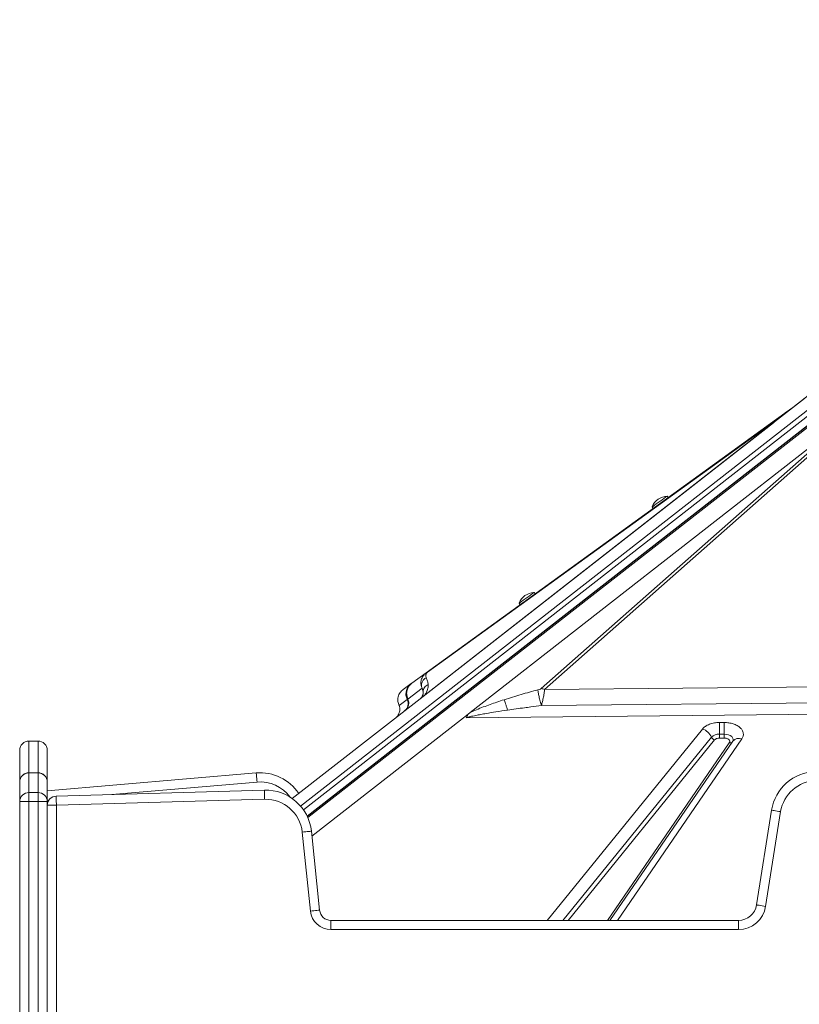
# Model space of a CAD drawing. Units: millimetres. Extents: x -12769 to 21822, y -4509 to 10312.
# Drawn here: x -9196 to -8771, y 9281 to 9817 of the extents above; entities that cross this region are included whole.
import ezdxf

# ---------------------------------------------------------------- set-up
doc = ezdxf.new("R2010")
doc.units = ezdxf.units.MM

msp = doc.modelspace()

# ---------------------------------------------------------------- linework, layer by layer
at = {"color": 8, "linetype": 'Continuous', "lineweight": 15}
for p, q in [((-9042.77, 9388.59), (-8494.22, 9817.16)), ((-8489.98, 9817.16), (-9041.17, 9386.52)), ((-9038.82, 9382.31), (-8483.71, 9816)), ((-8486.83, 9814.53), (-9039.14, 9383.02)), ((-8988.98, 9443.32), (-8988.87, 9442.95)), ((-8953.96, 9436.71), (-9036.57, 9372.16)), ((-8908.42, 9326.28), (-8823.82, 9430.58)), ((-9190.73, 9424.01), (-9190.73, 9406.76)), ((-9185.73, 9406.76), (-9185.73, 9424.01)), ((-8899.81, 9326.28), (-8818.84, 9426.09)), ((-8817.19, 9424.6), (-8896.94, 9326.28)), ((-8875.48, 9326.28), (-8809.16, 9423.06)), ((-8802.33, 9425.22), (-8870.13, 9326.28)), ((-9190.73, 9406.76), (-9190.73, 9406.67)), ((-9185.73, 9406.67), (-9185.73, 9406.76)), ((-9066.44, 9401.69), (-9145.63, 9394.87)), ((-9179.78, 9391.94), (-9180.73, 9391.85))]:
    msp.add_line(p, q, dxfattribs=at)
at = {"color": 7, "linetype": 'Continuous', "lineweight": 15}
for p, q in [((-8485.04, 9815.81), (-9039.1, 9382.93)), ((-8766.2, 9612.25), (-8784.54, 9597.93)), ((-8909.84, 9452.17), (-8735.94, 9605.82)), ((-8784.52, 9597.94), (-8768.2, 9610.7)), ((-8774.59, 9605.82), (-8778.7, 9602.84)), ((-8773.89, 9606.25), (-8774.59, 9605.82)), ((-8950.36, 9439.52), (-8743.49, 9601.15)), ((-8743.49, 9601.15), (-8911.63, 9452.57)), ((-8778.87, 9602.73), (-8786.7, 9597.05)), ((-8777.51, 9603.42), (-8777.5, 9603.43)), ((-8777.37, 9603.53), (-8777.37, 9603.53)), ((-8784.54, 9597.93), (-8977.61, 9447.09)), ((-8784.55, 9597.93), (-8977.46, 9447.21)), ((-8785.14, 9597.47), (-8975.05, 9449.09)), ((-8786.7, 9597.05), (-8974.35, 9461.19)), ((-8973.53, 9461.47), (-8785.88, 9597.33)), ((-8784.54, 9597.93), (-8784.81, 9597.73)), ((-8784.55, 9597.93), (-8784.52, 9597.95)), ((-8784.55, 9597.93), (-8784.54, 9597.93)), ((-8784.55, 9597.93), (-8784.55, 9597.93)), ((-8842.46, 9556.69), (-8843.04, 9557.5)), ((-8851.14, 9551.63), (-8850.56, 9550.82)), ((-8914.96, 9504.19), (-8915.54, 9505)), ((-8923.64, 9499.14), (-8923.06, 9498.33)), ((-8974.35, 9461.19), (-8982.03, 9455.63)), ((-8974.35, 9461.19), (-8973.53, 9461.47)), ((-8982.47, 9455.31), (-8986.81, 9452.17)), ((-8982.31, 9455.43), (-8982.47, 9455.31)), ((-8572.66, 9455.31), (-8909.84, 9452.17)), ((-8984.25, 9446.9), (-8976.53, 9452.75)), ((-8976.53, 9452.75), (-8975.93, 9450.84)), ((-9047.26, 9392.67), (-8977.61, 9447.09)), ((-8988.98, 9443.32), (-8984.65, 9446.6)), ((-8984.72, 9446.77), (-8984.65, 9446.6)), ((-8984.65, 9446.6), (-8984.49, 9447.03)), ((-8984.49, 9447.03), (-8984.24, 9447.27)), ((-8984.36, 9447.14), (-8984.26, 9446.92)), ((-8984.25, 9446.9), (-8984.35, 9447.12)), ((-8984.26, 9446.92), (-8984.25, 9446.9)), ((-8976.06, 9448.31), (-8977.47, 9447.2)), ((-8977.46, 9447.21), (-8977.46, 9447.21)), ((-8911.52, 9443.32), (-8571.08, 9446.6)), ((-8989.13, 9443.64), (-8989.02, 9443.27)), ((-8989.12, 9443.68), (-8988.98, 9443.32)), ((-8950.36, 9439.52), (-8953.96, 9436.71)), ((-8571, 9440.48), (-8952.43, 9436.72)), ((-8814.5, 9434.13), (-8811.93, 9434.13)), ((-8814.5, 9434.13), (-8814.5, 9427.75)), ((-8811.93, 9434.13), (-8811.93, 9429.4)), ((-8811.93, 9427.75), (-8811.93, 9429.4)), ((-9185.73, 9424.01), (-9190.73, 9424.01)), ((-8807.28, 9423.88), (-8874.17, 9326.28)), ((-8814.5, 9427.75), (-8814.5, 9427.2)), ((-8814.5, 9427.75), (-8811.93, 9427.75)), ((-8814.5, 9427.2), (-8814.5, 9425.62)), ((-8814.5, 9425.62), (-8811.93, 9425.62)), ((-8811.93, 9427.75), (-8811.93, 9427.2)), ((-8811.93, 9425.62), (-8811.93, 9427.2)), ((-9195.73, 9401.76), (-9195.73, 9419.01)), ((-9180.73, 9419.01), (-9180.73, 9401.76)), ((-9195.73, 9401.69), (-9195.73, 9401.76)), ((-9195.73, 9390.99), (-9195.73, 9401.69)), ((-9185.73, 9406.76), (-9190.73, 9406.76)), ((-9190.73, 9406.67), (-9190.73, 9395.97)), ((-9190.73, 9406.67), (-9185.73, 9406.67)), ((-9185.73, 9395.97), (-9185.73, 9406.67)), ((-9180.73, 9396.87), (-9066.87, 9406.67)), ((-9180.73, 9401.76), (-9180.73, 9401.69)), ((-9180.73, 9401.69), (-9180.73, 9390.99)), ((-9175.88, 9394), (-9062.44, 9397.27)), ((-9195.73, 9204.13), (-9195.73, 9390.99)), ((-9195.73, 9390.99), (-9190.73, 9390.99)), ((-9190.73, 9395.97), (-9190.73, 9390.99)), ((-9190.73, 9395.97), (-9185.73, 9395.97)), ((-9190.73, 9390.99), (-9190.73, 9204.13)), ((-9190.73, 9390.99), (-9185.73, 9390.99)), ((-9185.73, 9390.99), (-9185.73, 9395.97)), ((-9185.73, 9390.99), (-9180.73, 9390.99)), ((-9185.73, 9204.13), (-9185.73, 9390.99)), ((-9180.73, 9390.99), (-9180.73, 9204.13)), ((-9062.29, 9392.27), (-9175.73, 9389.01)), ((-9180.73, 9229.01), (-9180.73, 9389.01)), ((-9180.73, 9389.01), (-9175.73, 9389.01)), ((-9175.73, 9389.01), (-9175.73, 9229.01)), ((-8794.32, 9334.71), (-8786.14, 9386.32)), ((-8781.2, 9385.54), (-8789.38, 9333.93)), ((-9036.85, 9374.87), (-9032.37, 9331.86)), ((-9037.34, 9331.34), (-9041.83, 9374.36)), ((-9026.17, 9326.28), (-9026.17, 9321.28)), ((-9026.17, 9326.28), (-8804.19, 9326.28)), ((-8804.19, 9321.28), (-9026.17, 9321.28)), ((-8804.19, 9326.28), (-8804.19, 9321.28))]:
    msp.add_line(p, q, dxfattribs=at)
at = {"color": 7, "linetype": 'Continuous', "lineweight": 15, "flags": 128}
for points in [[(-8851.14, 9551.63), (-8850.99, 9551.74), (-8850.55, 9552.06), (-8849.86, 9552.56), (-8848.96, 9553.22), (-8847.92, 9553.97), (-8846.82, 9554.76), (-8845.74, 9555.55), (-8844.76, 9556.26), (-8843.95, 9556.84), (-8843.38, 9557.25), (-8843.08, 9557.47), (-8843.04, 9557.5)], [(-8923.64, 9499.14), (-8923.49, 9499.25), (-8923.06, 9499.56), (-8922.36, 9500.07), (-8921.46, 9500.72), (-8920.42, 9501.47), (-8919.32, 9502.27), (-8918.24, 9503.05), (-8917.26, 9503.76), (-8916.45, 9504.34), (-8915.88, 9504.76), (-8915.58, 9504.97), (-8915.54, 9505)], [(-9066.87, 9406.67), (-9066.86, 9406.58), (-9066.83, 9406.29), (-9066.79, 9405.83), (-9066.74, 9405.21), (-9066.68, 9404.46), (-9066.6, 9403.6), (-9066.52, 9402.66), (-9066.44, 9401.69)], [(-9062.44, 9397.27), (-9062.44, 9397.17), (-9062.43, 9396.89), (-9062.41, 9396.43), (-9062.4, 9395.81), (-9062.37, 9395.05), (-9062.35, 9394.18), (-9062.32, 9393.25), (-9062.29, 9392.27)], [(-9175.88, 9394), (-9175.87, 9393.91), (-9175.87, 9393.62), (-9175.85, 9393.16), (-9175.83, 9392.54), (-9175.81, 9391.78), (-9175.79, 9390.92), (-9175.76, 9389.98), (-9175.73, 9389.01)], [(-8786.14, 9386.32), (-8786.05, 9386.31), (-8785.77, 9386.26), (-8785.31, 9386.19), (-8784.7, 9386.09), (-8783.95, 9385.97), (-8783.09, 9385.84), (-8782.17, 9385.69), (-8781.2, 9385.54)], [(-9036.85, 9374.87), (-9036.95, 9374.86), (-9037.23, 9374.84), (-9037.69, 9374.79), (-9038.31, 9374.72), (-9039.06, 9374.64), (-9039.92, 9374.55), (-9040.86, 9374.46), (-9041.83, 9374.36)], [(-9032.37, 9331.86), (-9032.46, 9331.85), (-9032.74, 9331.82), (-9033.2, 9331.77), (-9033.82, 9331.7), (-9034.58, 9331.63), (-9035.44, 9331.54), (-9036.37, 9331.44), (-9037.34, 9331.34)], [(-8794.32, 9334.71), (-8794.22, 9334.7), (-8793.94, 9334.65), (-8793.49, 9334.58), (-8792.87, 9334.48), (-8792.12, 9334.37), (-8791.27, 9334.23), (-8790.34, 9334.08), (-8789.38, 9333.93)]]:
    msp.add_lwpolyline(points, dxfattribs=at)
at = {"color": 8, "linetype": 'Continuous', "lineweight": 15, "flags": 128}
msp.add_lwpolyline([(-8811.93, 9427.75), (-8810.75, 9427.66), (-8809.63, 9427.39), (-8808.66, 9426.97), (-8807.88, 9426.41), (-8807.35, 9425.75), (-8807.1, 9425.04), (-8807.13, 9424.3), (-8807.33, 9423.8)], dxfattribs=at)
at = {"color": 7, "linetype": 'Continuous', "lineweight": 15}
for centre, radius, start, end in [((-8775.93, 9598.65), 5.03, 108.4, 125.8593), ((-8785.82, 9595.8), 1.53, 92.3723, 125.1179), ((-8842.64, 9548.42), 9.08, 92.5074, 159.3044), ((-8915.15, 9495.93), 9.08, 92.5074, 159.3044), ((-8911.97, 9446.84), 5.74, 68.1696, 86.6311), ((-8989.14, 9444.42), 5, 308.0016, 25.8664), ((-8988.75, 9444.73), 5, 308.0028, 0.0099), ((-8988.75, 9444.73), 5, 0.0135, 25.7764), ((-8826.24, 9422.89), 8.06, 23.41, 72.5304), ((-9190.73, 9419.01), 5, 90, 180), ((-9185.73, 9419.01), 5, 0, 90), ((-8814.83, 9422.08), 5.68, 86.6828, 134.9984), ((-8816.38, 9427.16), 2.68, 203.3956, 252.5509), ((-8761.45, 9382.41), 25, 91.6491, 170.9982), ((-9190.73, 9401.76), 5, 90, 180), ((-9190.74, 9401.68), 4.99, 89.9005, 179.8942), ((-9185.73, 9401.76), 5, 0, 90), ((-9185.72, 9401.68), 4.99, 0.1058, 90.0995), ((-9064.72, 9381.76), 25, 33.0494, 94.9192), ((-8761.45, 9382.41), 20, 91.6491, 170.9982), ((-9061.72, 9372.28), 25, 5.9565, 91.6491), ((-9190.74, 9390.98), 4.99, 89.8927, 179.8965), ((-9185.72, 9390.98), 4.99, 0.1035, 90.1073), ((-9175.73, 9389.01), 5, 91.6491, 180), ((-9061.72, 9372.28), 20, 5.9565, 91.6491), ((-9026.17, 9332.5), 6.23, 185.9565, 270), ((-8804.19, 9336.28), 10, 270, 350.9982), ((-8804.19, 9336.28), 15, 270, 350.9982), ((-9026.17, 9332.5), 11.23, 185.9565, 270)]:
    msp.add_arc(centre, radius, start, end, dxfattribs=at)
at = {"color": 8, "linetype": 'Continuous', "lineweight": 15}
for centre, radius, start, end in [((-8808.65, 9424.51), 1.54, 250.6091, 310.0965), ((-8803.86, 9421.06), 4.43, 69.7597, 140.4547), ((-9064.72, 9381.76), 20, 36.0436, 94.9192)]:
    msp.add_arc(centre, radius, start, end, dxfattribs=at)
at = {"color": 7, "linetype": 'Continuous', "lineweight": 15}
msp.add_ellipse((-8980.69, 9451.03), major_axis=(-3.08, 3.94), ratio=0.987668, start_param=3.141593, end_param=3.180734, dxfattribs=at)
for points, knots in [([(-8777.84, 9603.28), (-8777.93, 9603.24), (-8778.1, 9603.16), (-8778.36, 9603.01), (-8778.63, 9602.86), (-8778.78, 9602.77), (-8778.86, 9602.72)], [0, 0, 0, 0, 0.22805, 0.462583, 0.716057, 1, 1, 1, 1]), ([(-8778.7, 9602.84), (-8778.47, 9603), (-8778.05, 9603.28), (-8777.58, 9603.45), (-8777.37, 9603.53)], [0, 0, 0, 0, 0.560041, 1, 1, 1, 1]), ([(-8786.7, 9597.05), (-8786.36, 9597.27), (-8785.69, 9597.7), (-8784.91, 9597.86), (-8784.52, 9597.95)], [0, 0, 0, 0, 0.500234, 1, 1, 1, 1]), ([(-8785.14, 9597.47), (-8785.26, 9597.46), (-8785.42, 9597.45), (-8785.59, 9597.43), (-8785.64, 9597.42), (-8785.67, 9597.42), (-8785.71, 9597.41), (-8785.75, 9597.4), (-8785.8, 9597.38), (-8785.85, 9597.36), (-8785.87, 9597.34), (-8785.88, 9597.33)], [0, 0, 0, 0, 0.546497, 0.671356, 0.718128, 0.754488, 0.811078, 0.860232, 0.904583, 0.949605, 1, 1, 1, 1]), ([(-8784.81, 9597.73), (-8784.85, 9597.69), (-8784.93, 9597.63), (-8785.07, 9597.52), (-8785.14, 9597.47)], [0, 0, 0, 0, 0.540569, 1, 1, 1, 1]), ([(-8976.53, 9452.75), (-8976.76, 9453.36), (-8977.22, 9454.6), (-8977.22, 9456.75), (-8976.59, 9458.67), (-8975.54, 9460.2), (-8974.74, 9460.86), (-8974.35, 9461.19)], [0, 0, 0, 0, 0.243156, 0.492468, 0.746737, 0.874875, 1, 1, 1, 1]), ([(-8973.53, 9461.47), (-8973.67, 9461.35), (-8974.09, 9460.99), (-8974.35, 9460.47), (-8974.53, 9459.82), (-8974.51, 9459.14), (-8974.33, 9458.72), (-8974.24, 9458.5)], [0, 0, 0, 0, 0.084442, 0.248964, 0.44775, 0.722839, 1, 1, 1, 1]), ([(-8982.03, 9455.63), (-8982.57, 9455.16), (-8983.65, 9454.23), (-8984.65, 9452.26), (-8985.09, 9450.06), (-8984.79, 9448.59), (-8984.63, 9447.87)], [0, 0, 0, 0, 0.250459, 0.501031, 0.752234, 1, 1, 1, 1]), ([(-8984.11, 9453.64), (-8983.87, 9453.95), (-8983.4, 9454.58), (-8982.78, 9455.07), (-8982.47, 9455.31)], [0, 0, 0, 0, 0.498319, 1, 1, 1, 1]), ([(-8974.24, 9458.5), (-8974.74, 9458.2), (-8975.74, 9457.59), (-8976.67, 9456.08), (-8977.03, 9454.36), (-8976.7, 9453.29), (-8976.53, 9452.75)], [0, 0, 0, 0, 0.2500149, 0.5000221, 0.7500048, 1, 1, 1, 1]), ([(-8973.25, 9454.76), (-8973.32, 9455.43), (-8973.45, 9456.76), (-8973.98, 9457.92), (-8974.24, 9458.5)], [0, 0, 0, 0, 0.500387, 1, 1, 1, 1]), ([(-8988.98, 9443.32), (-8989.26, 9444.06), (-8989.85, 9445.59), (-8989.67, 9448.12), (-8988.68, 9450.5), (-8987.43, 9451.62), (-8986.81, 9452.17)], [0, 0, 0, 0, 0.243064, 0.499392, 0.757039, 1, 1, 1, 1]), ([(-8984.72, 9446.77), (-8984.99, 9447.54), (-8985.53, 9449.1), (-8985.25, 9450.7), (-8985.1, 9451.5)], [0, 0, 0, 0, 0.499051, 1, 1, 1, 1]), ([(-8985.1, 9451.5), (-8984.98, 9451.87), (-8984.74, 9452.63), (-8984.32, 9453.3), (-8984.11, 9453.64)], [0, 0, 0, 0, 0.497783, 1, 1, 1, 1]), ([(-8975.93, 9450.84), (-8975.92, 9450.72), (-8975.91, 9450.5), (-8975.92, 9450.16), (-8975.96, 9449.84), (-8976.02, 9449.53), (-8976.1, 9449.25), (-8976.19, 9448.98), (-8976.3, 9448.74), (-8976.41, 9448.51), (-8976.61, 9448.16), (-8976.88, 9447.75), (-8977.37, 9447.3), (-8977.57, 9447.11)], [0, 0, 0, 0, 0.118112, 0.228071, 0.329895, 0.423578, 0.509143, 0.57955, 0.644893, 0.705191, 0.760456, 0.901415, 1, 1, 1, 1]), ([(-8973.25, 9454.76), (-8973.63, 9454.56), (-8974.39, 9454.16), (-8975.24, 9453.21), (-8975.82, 9452.08), (-8975.89, 9451.25), (-8975.93, 9450.84)], [0, 0, 0, 0, 0.249993, 0.499963, 0.749976, 1, 1, 1, 1]), ([(-8975.05, 9449.09), (-8974.68, 9449.65), (-8973.96, 9450.76), (-8973.51, 9452.17), (-8973.25, 9453.51), (-8973.25, 9454.33), (-8973.25, 9454.76)], [0, 0, 0, 0, 0.253709, 0.503765, 0.741509, 1, 1, 1, 1]), ([(-8913.42, 9451.92), (-8916.49, 9451.09), (-8922.65, 9449.43), (-8928.77, 9447.51), (-8931.83, 9446.55)], [0, 0, 0, 0, 0.499379, 1, 1, 1, 1]), ([(-8911.63, 9452.57), (-8911.66, 9452.55), (-8911.72, 9452.5), (-8911.94, 9452.4), (-8912.5, 9452.18), (-8913.03, 9452.03), (-8913.42, 9451.92)], [0, 0, 0, 0, 0.0630428, 0.1455557, 0.383718, 1, 1, 1, 1]), ([(-8913.42, 9451.92), (-8913.41, 9451.71), (-8913.39, 9451.31), (-8913.27, 9450.43), (-8913.09, 9449.4), (-8912.85, 9448.24), (-8912.56, 9447), (-8912.23, 9445.73), (-8911.88, 9444.47), (-8911.64, 9443.7), (-8911.52, 9443.32)], [0, 0, 0, 0, 0.124989, 0.250012, 0.375007, 0.499992, 0.625006, 0.750015, 0.874991, 1, 1, 1, 1]), ([(-8911.52, 9443.32), (-8911.32, 9444.06), (-8910.92, 9445.59), (-8910.39, 9448.12), (-8909.98, 9450.5), (-8909.89, 9451.62), (-8909.84, 9452.17)], [0, 0, 0, 0, 0.243057, 0.49939, 0.757032, 1, 1, 1, 1]), ([(-8984.37, 9447.33), (-8984.44, 9447.28), (-8984.76, 9447.01), (-8984.74, 9446.88), (-8984.72, 9446.77)], [0, 0, 0, 0, 0.206467, 1, 1, 1, 1]), ([(-8984.63, 9447.87), (-8984.59, 9447.74), (-8984.51, 9447.49), (-8984.4, 9447.24), (-8984.35, 9447.12)], [0, 0, 0, 0, 0.493784, 1, 1, 1, 1]), ([(-8977.57, 9447.11), (-8977.57, 9447.12), (-8977.52, 9447.16), (-8977.5, 9447.18), (-8977.46, 9447.21), (-8977.46, 9447.21), (-8977.46, 9447.21)], [0, 0, 0, 0, 0.040181, 0.245299, 0.48851, 1, 1, 1, 1]), ([(-8976.56, 9447.91), (-8976.51, 9447.95), (-8975.95, 9448.39), (-8975.48, 9448.76), (-8975.05, 9449.09)], [0, 0, 0, 0, 0.104246, 1, 1, 1, 1]), ([(-8950.36, 9439.52), (-8949.2, 9440.05), (-8946.87, 9441.13), (-8943.2, 9442.58), (-8939.5, 9443.95), (-8935.72, 9445.28), (-8933.15, 9446.12), (-8931.83, 9446.55)], [0, 0, 0, 0, 0.197792, 0.399036, 0.596391, 0.7918, 1, 1, 1, 1]), ([(-8931.83, 9446.55), (-8931.73, 9446.26), (-8931.54, 9445.69), (-8931.07, 9444.31), (-8930.53, 9442.67), (-8930.15, 9441.48), (-8929.95, 9440.88)], [0, 0, 0, 0, 0.2499943, 0.5000185, 0.7500191, 1, 1, 1, 1]), ([(-8988.67, 9440.88), (-8988.71, 9440.56), (-8988.79, 9439.99), (-8989.06, 9439.18), (-8989.35, 9438.53), (-8989.71, 9437.96), (-8990.09, 9437.41), (-8990.65, 9436.92), (-8990.88, 9436.72)], [0, 0, 0, 0, 0.281196, 0.510649, 0.646495, 0.761771, 0.903517, 1, 1, 1, 1]), ([(-8988.87, 9442.95), (-8988.84, 9442.84), (-8988.76, 9442.58), (-8988.65, 9441.91), (-8988.66, 9441.32), (-8988.67, 9440.88)], [0, 0, 0, 0, 0.1817151, 0.4043222, 1, 1, 1, 1]), ([(-8929.95, 9440.88), (-8932.09, 9440.56), (-8935.97, 9439.99), (-8940.87, 9439.18), (-8944.49, 9438.53), (-8947.43, 9437.96), (-8950.08, 9437.41), (-8951.76, 9436.92), (-8952.43, 9436.72)], [0, 0, 0, 0, 0.281197, 0.510648, 0.646501, 0.761771, 0.903521, 1, 1, 1, 1]), ([(-8952.43, 9436.72), (-8952.29, 9437.16), (-8951.96, 9438.19), (-8950.94, 9439.03), (-8950.36, 9439.52)], [0, 0, 0, 0, 0.429139, 1, 1, 1, 1]), ([(-8911.52, 9443.32), (-8913.45, 9443.08), (-8916.52, 9442.71), (-8922.67, 9441.91), (-8926.89, 9441.32), (-8929.95, 9440.88)], [0, 0, 0, 0, 0.313304, 0.500113, 1, 1, 1, 1]), ([(-8823.82, 9430.58), (-8823.33, 9431.08), (-8822.34, 9432.1), (-8820.04, 9433.23), (-8817.37, 9433.99), (-8815.44, 9434.08), (-8814.5, 9434.13)], [0, 0, 0, 0, 0.2451346, 0.4999797, 0.7548351, 1, 1, 1, 1]), ([(-8811.93, 9434.13), (-8811.09, 9434.09), (-8809.38, 9434.02), (-8806.95, 9433.42), (-8804.83, 9432.5), (-8803.16, 9431.29), (-8802.01, 9429.88), (-8801.46, 9428.32), (-8801.51, 9426.71), (-8802.06, 9425.71), (-8802.33, 9425.22)], [0, 0, 0, 0, 0.123093, 0.250006, 0.376913, 0.499998, 0.623081, 0.749993, 0.876916, 1, 1, 1, 1]), ([(-8814.5, 9425.62), (-8814.78, 9425.61), (-8815.33, 9425.58), (-8816.1, 9425.36), (-8816.75, 9425.04), (-8817.04, 9424.75), (-8817.19, 9424.6)], [0, 0, 0, 0, 0.249997, 0.499982, 0.750025, 1, 1, 1, 1]), ([(-8809.16, 9423.06), (-8809.09, 9423.2), (-8808.93, 9423.49), (-8808.91, 9423.95), (-8809.07, 9424.39), (-8809.4, 9424.81), (-8809.89, 9425.15), (-8810.5, 9425.42), (-8811.19, 9425.59), (-8811.68, 9425.61), (-8811.93, 9425.62)], [0, 0, 0, 0, 0.12501, 0.250007, 0.374994, 0.500027, 0.625006, 0.749981, 0.874977, 1, 1, 1, 1])]:
    msp.add_open_spline(points, degree=3, knots=knots, dxfattribs=at)

doc.saveas('drawing.dxf')
